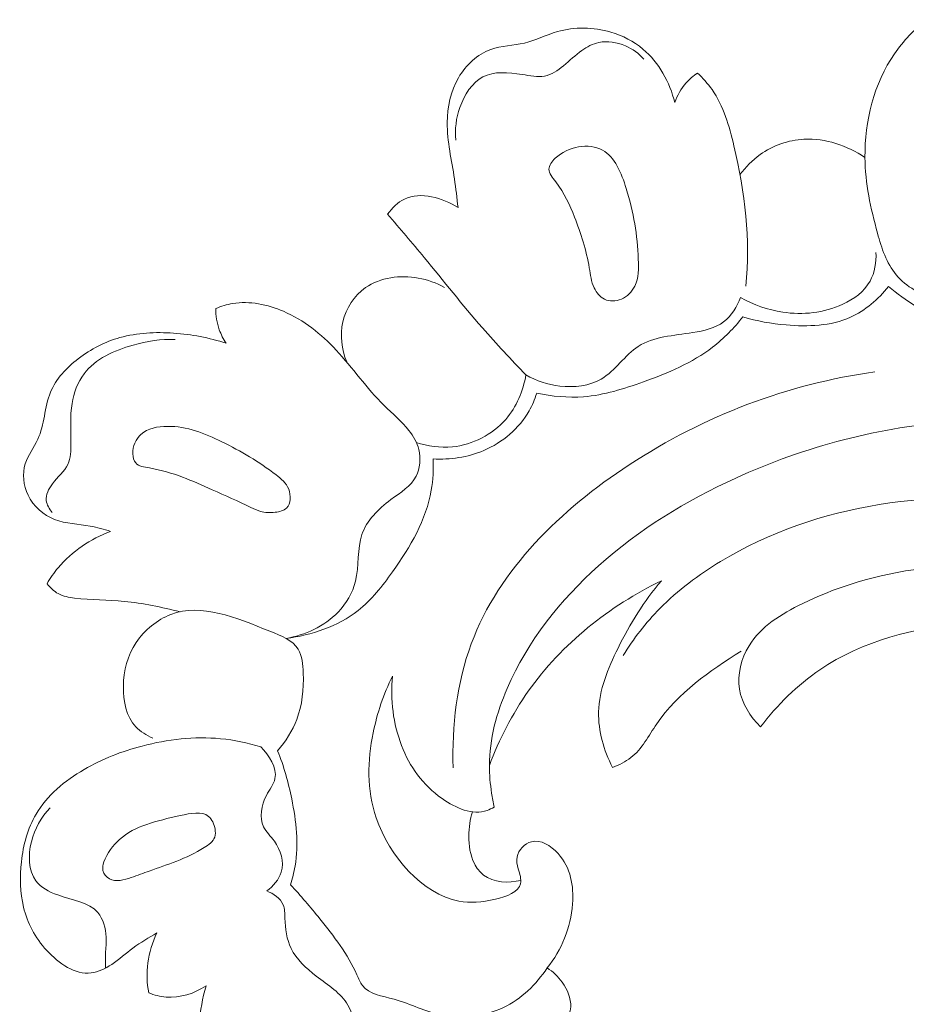
# Model space of a CAD drawing. Units: centimetres. Extents: x 789 to 1319, y -295 to 118.
# Drawn here: x 949 to 954, y -118 to -112 of the extents above; entities that cross this region are included whole.
import ezdxf

# ---------------------------------------------------------------- set-up
doc = ezdxf.new("R2010")
doc.units = ezdxf.units.CM
doc.header["$MEASUREMENT"] = 0
doc.layers.add('layer 1', color=7, linetype='Continuous')

msp = doc.modelspace()

# ---------------------------------------------------------------- linework, layer by layer
at = {"layer": 'layer 1', "color": 250, "lineweight": 20}
for points, knots in [([(951.22656, -112.68209), (951.21937, -112.62343), (951.21347, -112.56462), (951.20478, -112.50603), (951.20478, -112.50603), (951.18749, -112.39054), (951.15902, -112.27593), (951.15987, -112.15888), (951.15987, -112.15888), (951.1605, -112.0638), (951.18039, -111.96722), (951.22952, -111.88342), (951.22952, -111.88342), (951.27493, -111.80588), (951.34546, -111.73946), (951.42747, -111.71018), (951.42747, -111.71018), (951.49323, -111.68668), (951.56656, -111.68718), (951.63485, -111.67084), (951.63485, -111.67084), (951.70421, -111.65418), (951.76838, -111.62029), (951.83717, -111.60037), (951.83717, -111.60037), (951.94278, -111.56981), (952.05932, -111.57233), (952.16586, -111.60376), (952.16586, -111.60376), (952.23805, -111.62512), (952.30572, -111.65988), (952.36273, -111.70793), (952.36273, -111.70793), (952.46082, -111.79055), (952.52768, -111.91266), (952.55858, -112.03626)], [0, 0, 0, 0, 0.1, 0.1, 0.1, 0.1, 0.2, 0.2, 0.2, 0.2, 0.3, 0.3, 0.3, 0.3, 0.4, 0.4, 0.4, 0.4, 0.5, 0.5, 0.5, 0.5, 0.6, 0.6, 0.6, 0.6, 0.7, 0.7, 0.7, 0.7, 0.8, 0.8, 0.8, 0.8, 1, 1, 1, 1]), ([(954.61074, -113.20483), (954.54082, -113.19267), (954.46887, -113.18225), (954.39815, -113.19052), (954.39815, -113.19052), (954.31959, -113.19968), (954.24245, -113.23202), (954.1646, -113.22801), (954.1646, -113.22801), (954.07277, -113.22328), (953.97992, -113.16805), (953.91917, -113.09516), (953.91917, -113.09516), (953.85818, -113.02189), (953.82947, -112.93076), (953.8043, -112.83973), (953.8043, -112.83973), (953.76172, -112.68606), (953.7291, -112.53237), (953.72723, -112.37376), (953.72723, -112.37376), (953.72451, -112.15134), (953.78209, -111.91922), (953.9083, -111.73645), (953.9083, -111.73645), (953.96291, -111.65746), (954.03034, -111.58767), (954.10435, -111.5271)], [0, 0, 0, 0, 0.125, 0.125, 0.125, 0.125, 0.25, 0.25, 0.25, 0.25, 0.375, 0.375, 0.375, 0.375, 0.5, 0.5, 0.5, 0.5, 0.625, 0.625, 0.625, 0.625, 0.75, 0.75, 0.75, 0.75, 1, 1, 1, 1]), ([(951.21241, -112.26662), (951.20659, -112.19965), (951.21466, -112.1327), (951.23791, -112.06655), (951.23791, -112.06655), (951.26505, -111.98938), (951.31284, -111.91327), (951.37962, -111.87848), (951.37962, -111.87848), (951.44782, -111.84283), (951.53594, -111.8503), (951.6203, -111.86373), (951.6203, -111.86373), (951.66868, -111.8714), (951.71576, -111.88093), (951.75816, -111.87317), (951.75816, -111.87317), (951.84305, -111.85766), (951.9086, -111.77228), (951.9865, -111.7167), (951.9865, -111.7167), (952.01927, -111.69334), (952.05425, -111.67526), (952.09188, -111.66725), (952.09188, -111.66725), (952.14515, -111.65604), (952.20386, -111.66515), (952.25522, -111.68748), (952.25522, -111.68748), (952.29916, -111.70652), (952.33765, -111.73515), (952.36908, -111.76981)], [0, 0, 0, 0, 0.1111111, 0.1111111, 0.1111111, 0.1111111, 0.2222222, 0.2222222, 0.2222222, 0.2222222, 0.3333333, 0.3333333, 0.3333333, 0.3333333, 0.4444444, 0.4444444, 0.4444444, 0.4444444, 0.5555556, 0.5555556, 0.5555556, 0.5555556, 0.6666667, 0.6666667, 0.6666667, 0.6666667, 0.7777778, 0.7777778, 0.7777778, 0.7777778, 1, 1, 1, 1]), ([(952.55858, -112.03626), (952.57394, -111.99264), (952.59738, -111.95112), (952.62801, -111.91602), (952.62801, -111.91602), (952.64839, -111.89266), (952.67203, -111.87225), (952.69754, -111.85495)], [0, 0, 0, 0, 0.3333333, 0.3333333, 0.3333333, 0.3333333, 1, 1, 1, 1]), ([(952.69754, -111.85495), (952.73038, -111.88613), (952.76113, -111.92017), (952.78718, -111.95706), (952.78718, -111.95706), (952.85814, -112.05777), (952.8929, -112.17992), (952.92178, -112.30253), (952.92178, -112.30253), (952.98937, -112.58912), (953.02508, -112.87854), (952.9943, -113.16557)], [0, 0, 0, 0, 0.25, 0.25, 0.25, 0.25, 0.5, 0.5, 0.5, 0.5, 1, 1, 1, 1]), ([(952.12581, -113.24505), (952.09769, -113.23145), (952.07658, -113.20427), (952.06311, -113.17531), (952.06311, -113.17531), (952.04479, -113.13643), (952.0403, -113.09437), (952.03332, -113.05259), (952.03332, -113.05259), (952.01532, -112.94504), (951.98102, -112.83924), (951.94226, -112.7403), (951.94226, -112.7403), (951.91287, -112.66524), (951.88092, -112.59421), (951.82656, -112.5226), (951.82656, -112.5226), (951.80726, -112.49723), (951.78524, -112.47186), (951.78548, -112.44566), (951.78548, -112.44566), (951.78557, -112.4226), (951.80289, -112.39889), (951.82349, -112.37913), (951.82349, -112.37913), (951.90257, -112.30298), (952.03027, -112.28339), (952.11337, -112.32807), (952.11337, -112.32807), (952.19206, -112.37032), (952.23084, -112.47037), (952.25991, -112.56469), (952.25991, -112.56469), (952.30605, -112.71422), (952.32805, -112.84981), (952.33433, -112.99936), (952.33433, -112.99936), (952.33664, -113.05586), (952.33685, -113.11421), (952.31236, -113.1642), (952.31236, -113.1642), (952.29547, -113.19884), (952.26686, -113.22948), (952.23006, -113.24485), (952.23006, -113.24485), (952.19682, -113.2587), (952.15703, -113.26022), (952.12581, -113.24505)], [0, 0, 0, 0, 0.0769231, 0.0769231, 0.0769231, 0.0769231, 0.1538462, 0.1538462, 0.1538462, 0.1538462, 0.2307692, 0.2307692, 0.2307692, 0.2307692, 0.3076923, 0.3076923, 0.3076923, 0.3076923, 0.3846154, 0.3846154, 0.3846154, 0.3846154, 0.4615385, 0.4615385, 0.4615385, 0.4615385, 0.5384615, 0.5384615, 0.5384615, 0.5384615, 0.6153846, 0.6153846, 0.6153846, 0.6153846, 0.6923077, 0.6923077, 0.6923077, 0.6923077, 0.7692308, 0.7692308, 0.7692308, 0.7692308, 0.8461538, 0.8461538, 0.8461538, 0.8461538, 1, 1, 1, 1]), ([(952.95903, -112.47925), (952.99345, -112.43245), (953.03497, -112.39048), (953.08272, -112.35645), (953.08272, -112.35645), (953.16102, -112.30082), (953.25596, -112.26665), (953.35229, -112.26141), (953.35229, -112.26141), (953.48422, -112.25421), (953.61873, -112.30138), (953.72723, -112.37376)], [0, 0, 0, 0, 0.25, 0.25, 0.25, 0.25, 0.5, 0.5, 0.5, 0.5, 1, 1, 1, 1]), ([(950.79396, -112.72255), (950.82139, -112.685), (950.85606, -112.64925), (950.89745, -112.62913), (950.89745, -112.62913), (950.99633, -112.58102), (951.13308, -112.62219), (951.22656, -112.68209)], [0, 0, 0, 0, 0.3333333, 0.3333333, 0.3333333, 0.3333333, 1, 1, 1, 1]), ([(951.64423, -113.7104), (951.55263, -113.61586), (951.46257, -113.51985), (951.37618, -113.42059), (951.37618, -113.42059), (951.25344, -113.27979), (951.13823, -113.13269), (951.01918, -112.98885), (951.01918, -112.98885), (950.94495, -112.89929), (950.86937, -112.81098), (950.79396, -112.72255)], [0, 0, 0, 0, 0.25, 0.25, 0.25, 0.25, 0.5, 0.5, 0.5, 0.5, 1, 1, 1, 1]), ([(952.96276, -113.23408), (953.04227, -113.27917), (953.13048, -113.31038), (953.22173, -113.32423), (953.22173, -113.32423), (953.34526, -113.34306), (953.47432, -113.33006), (953.59016, -113.27619), (953.59016, -113.27619), (953.65879, -113.24431), (953.72267, -113.19808), (953.75818, -113.13435), (953.75818, -113.13435), (953.7875, -113.08169), (953.79745, -113.01714), (953.79451, -112.95689)], [0, 0, 0, 0, 0.2, 0.2, 0.2, 0.2, 0.4, 0.4, 0.4, 0.4, 0.6, 0.6, 0.6, 0.6, 1, 1, 1, 1]), ([(950.54229, -113.6305), (950.51238, -113.55359), (950.4999, -113.46614), (950.51834, -113.38423), (950.51834, -113.38423), (950.5373, -113.30074), (950.58842, -113.22295), (950.65822, -113.17393), (950.65822, -113.17393), (950.74909, -113.11023), (950.87179, -113.09533), (950.98202, -113.11497), (950.98202, -113.11497), (951.03945, -113.12523), (951.09352, -113.14484), (951.14367, -113.17243)], [0, 0, 0, 0, 0.2, 0.2, 0.2, 0.2, 0.4, 0.4, 0.4, 0.4, 0.6, 0.6, 0.6, 0.6, 1, 1, 1, 1]), ([(952.97766, -113.35336), (953.06335, -113.38013), (953.15151, -113.39514), (953.24238, -113.4029), (953.24238, -113.4029), (953.37665, -113.41446), (953.51697, -113.41024), (953.63759, -113.35583), (953.63759, -113.35583), (953.72901, -113.31461), (953.8091, -113.24469), (953.87226, -113.16653)], [0, 0, 0, 0, 0.25, 0.25, 0.25, 0.25, 0.5, 0.5, 0.5, 0.5, 1, 1, 1, 1]), ([(953.87226, -113.16653), (953.97597, -113.25525), (954.09445, -113.32871), (954.22432, -113.3758), (954.22432, -113.3758), (954.46716, -113.46386), (954.74981, -113.45972), (954.99034, -113.36688), (954.99034, -113.36688), (955.09177, -113.32784), (955.18567, -113.27305), (955.27101, -113.20766)], [0, 0, 0, 0, 0.25, 0.25, 0.25, 0.25, 0.5, 0.5, 0.5, 0.5, 1, 1, 1, 1]), ([(949.73767, -113.30263), (949.77121, -113.28864), (949.80619, -113.27771), (949.84203, -113.27161), (949.84203, -113.27161), (949.9458, -113.25394), (950.05569, -113.27674), (950.15404, -113.31927), (950.15404, -113.31927), (950.27937, -113.37333), (950.38599, -113.4593), (950.47781, -113.55753), (950.47781, -113.55753), (950.58072, -113.66748), (950.66528, -113.79291), (950.77209, -113.89819), (950.77209, -113.89819), (950.82345, -113.9488), (950.88001, -113.99469), (950.92464, -114.0516), (950.92464, -114.0516), (950.95187, -114.08644), (950.97471, -114.1253), (950.98553, -114.16896), (950.98553, -114.16896), (950.99898, -114.22338), (950.99375, -114.28517), (950.96909, -114.33287), (950.96909, -114.33287), (950.93732, -114.39407), (950.87342, -114.43215), (950.81389, -114.47678), (950.81389, -114.47678), (950.73574, -114.53551), (950.66526, -114.60584), (950.63596, -114.69051), (950.63596, -114.69051), (950.60538, -114.77894), (950.61948, -114.88321), (950.59634, -114.97774), (950.59634, -114.97774), (950.57889, -115.04898), (950.5403, -115.11477), (950.48902, -115.16822), (950.48902, -115.16822), (950.40489, -115.25572), (950.28659, -115.31007), (950.16862, -115.32945)], [0, 0, 0, 0, 0.0769231, 0.0769231, 0.0769231, 0.0769231, 0.1538462, 0.1538462, 0.1538462, 0.1538462, 0.2307692, 0.2307692, 0.2307692, 0.2307692, 0.3076923, 0.3076923, 0.3076923, 0.3076923, 0.3846154, 0.3846154, 0.3846154, 0.3846154, 0.4615385, 0.4615385, 0.4615385, 0.4615385, 0.5384615, 0.5384615, 0.5384615, 0.5384615, 0.6153846, 0.6153846, 0.6153846, 0.6153846, 0.6923077, 0.6923077, 0.6923077, 0.6923077, 0.7692308, 0.7692308, 0.7692308, 0.7692308, 0.8461538, 0.8461538, 0.8461538, 0.8461538, 1, 1, 1, 1]), ([(951.64423, -113.7104), (951.70774, -113.74664), (951.77825, -113.7701), (951.85281, -113.77871), (951.85281, -113.77871), (951.94022, -113.78887), (952.03324, -113.77847), (952.10652, -113.73529), (952.10652, -113.73529), (952.19282, -113.68449), (952.2518, -113.58829), (952.33358, -113.53489), (952.33358, -113.53489), (952.42716, -113.47379), (952.55049, -113.46879), (952.66992, -113.44994), (952.66992, -113.44994), (952.73883, -113.43907), (952.80651, -113.4235), (952.85883, -113.38362), (952.85883, -113.38362), (952.90653, -113.34738), (952.94156, -113.29095), (952.96276, -113.23408)], [0, 0, 0, 0, 0.1428571, 0.1428571, 0.1428571, 0.1428571, 0.2857143, 0.2857143, 0.2857143, 0.2857143, 0.4285714, 0.4285714, 0.4285714, 0.4285714, 0.5714286, 0.5714286, 0.5714286, 0.5714286, 0.7142857, 0.7142857, 0.7142857, 0.7142857, 1, 1, 1, 1]), ([(949.80154, -113.51587), (949.78438, -113.48984), (949.7701, -113.46168), (949.75959, -113.43218), (949.75959, -113.43218), (949.74489, -113.39068), (949.73783, -113.34639), (949.73767, -113.30263)], [0, 0, 0, 0, 0.3333333, 0.3333333, 0.3333333, 0.3333333, 1, 1, 1, 1]), ([(951.70994, -113.82247), (951.80431, -113.84241), (951.90259, -113.85164), (951.99846, -113.84423), (951.99846, -113.84423), (952.12377, -113.83448), (952.24521, -113.79618), (952.36528, -113.7529), (952.36528, -113.7529), (952.51648, -113.69842), (952.66557, -113.63603), (952.79103, -113.5394), (952.79103, -113.5394), (952.86041, -113.4858), (952.92265, -113.42173), (952.97766, -113.35336)], [0, 0, 0, 0, 0.2, 0.2, 0.2, 0.2, 0.4, 0.4, 0.4, 0.4, 0.6, 0.6, 0.6, 0.6, 1, 1, 1, 1]), ([(949.09179, -114.67169), (949.05029, -114.65992), (949.00891, -114.64742), (948.96645, -114.63958), (948.96645, -114.63958), (948.89324, -114.62599), (948.81665, -114.62606), (948.74752, -114.59882), (948.74752, -114.59882), (948.67882, -114.57183), (948.61773, -114.518), (948.58466, -114.44951), (948.58466, -114.44951), (948.55566, -114.3893), (948.54842, -114.31786), (948.56748, -114.25641), (948.56748, -114.25641), (948.58411, -114.20278), (948.62083, -114.15673), (948.6442, -114.10565), (948.6442, -114.10565), (948.66475, -114.06083), (948.67519, -114.01204), (948.68471, -113.96304), (948.68471, -113.96304), (948.6944, -113.91302), (948.70336, -113.86269), (948.72225, -113.81655), (948.72225, -113.81655), (948.75581, -113.73482), (948.82074, -113.66603), (948.8932, -113.61036), (948.8932, -113.61036), (948.97077, -113.55099), (949.0571, -113.50663), (949.14876, -113.48078), (949.14876, -113.48078), (949.25467, -113.45099), (949.36773, -113.44595), (949.47891, -113.45361), (949.47891, -113.45361), (949.58918, -113.46117), (949.69764, -113.48121), (949.80154, -113.51587)], [0, 0, 0, 0, 0.0833333, 0.0833333, 0.0833333, 0.0833333, 0.1666667, 0.1666667, 0.1666667, 0.1666667, 0.25, 0.25, 0.25, 0.25, 0.3333333, 0.3333333, 0.3333333, 0.3333333, 0.4166667, 0.4166667, 0.4166667, 0.4166667, 0.5, 0.5, 0.5, 0.5, 0.5833333, 0.5833333, 0.5833333, 0.5833333, 0.6666667, 0.6666667, 0.6666667, 0.6666667, 0.75, 0.75, 0.75, 0.75, 0.8333333, 0.8333333, 0.8333333, 0.8333333, 1, 1, 1, 1]), ([(949.48878, -113.49164), (949.40159, -113.4896), (949.31582, -113.5027), (949.22951, -113.52693), (949.22951, -113.52693), (949.11413, -113.55921), (948.99748, -113.61135), (948.92826, -113.70429), (948.92826, -113.70429), (948.88959, -113.75621), (948.86565, -113.82073), (948.85475, -113.88488), (948.85475, -113.88488), (948.84103, -113.96586), (948.84816, -114.04606), (948.84807, -114.13092), (948.84807, -114.13092), (948.84807, -114.17591), (948.84598, -114.22204), (948.82834, -114.25978), (948.82834, -114.25978), (948.80779, -114.30379), (948.7661, -114.33623), (948.73387, -114.37925), (948.73387, -114.37925), (948.71072, -114.41017), (948.69251, -114.44647), (948.69657, -114.48204), (948.69657, -114.48204), (948.69959, -114.50857), (948.71516, -114.53477), (948.73346, -114.55493)], [0, 0, 0, 0, 0.1111111, 0.1111111, 0.1111111, 0.1111111, 0.2222222, 0.2222222, 0.2222222, 0.2222222, 0.3333333, 0.3333333, 0.3333333, 0.3333333, 0.4444444, 0.4444444, 0.4444444, 0.4444444, 0.5555556, 0.5555556, 0.5555556, 0.5555556, 0.6666667, 0.6666667, 0.6666667, 0.6666667, 0.7777778, 0.7777778, 0.7777778, 0.7777778, 1, 1, 1, 1]), ([(951.19622, -116.12477), (951.18829, -115.86802), (951.21911, -115.60252), (951.30825, -115.36208), (951.30825, -115.36208), (951.47757, -114.90506), (951.85771, -114.53864), (952.27905, -114.26254), (952.27905, -114.26254), (952.74196, -113.95916), (953.25463, -113.76464), (953.78734, -113.69213)], [0, 0, 0, 0, 0.25, 0.25, 0.25, 0.25, 0.5, 0.5, 0.5, 0.5, 1, 1, 1, 1]), ([(950.97014, -114.12492), (951.04083, -114.14816), (951.11668, -114.15934), (951.19183, -114.15198), (951.19183, -114.15198), (951.31586, -114.13985), (951.43787, -114.07743), (951.51972, -113.98315), (951.51972, -113.98315), (951.58637, -113.90651), (951.62635, -113.80875), (951.64423, -113.7104)], [0, 0, 0, 0, 0.25, 0.25, 0.25, 0.25, 0.5, 0.5, 0.5, 0.5, 1, 1, 1, 1]), ([(951.0734, -114.22637), (951.17826, -114.23243), (951.2861, -114.21692), (951.38436, -114.17482), (951.38436, -114.17482), (951.4998, -114.12533), (951.6021, -114.03918), (951.66329, -113.93146), (951.66329, -113.93146), (951.6828, -113.89693), (951.69825, -113.86024), (951.70994, -113.82247)], [0, 0, 0, 0, 0.25, 0.25, 0.25, 0.25, 0.5, 0.5, 0.5, 0.5, 1, 1, 1, 1]), ([(956.98435, -116.59971), (957.0651, -116.58406), (957.14782, -116.554), (957.21164, -116.50375), (957.21164, -116.50375), (957.34711, -116.39692), (957.39717, -116.19857), (957.39713, -116.01459), (957.39713, -116.01459), (957.39683, -115.62884), (957.17589, -115.3064), (956.92244, -115.0264), (956.92244, -115.0264), (956.61777, -114.68995), (956.26616, -114.41491), (955.86594, -114.238), (955.86594, -114.238), (955.38318, -114.02471), (954.82973, -113.95415), (954.29355, -113.99363), (954.29355, -113.99363), (953.82035, -114.02846), (953.36056, -114.14911), (952.93318, -114.34397), (952.93318, -114.34397), (952.62856, -114.48287), (952.3404, -114.65945), (952.09035, -114.88331), (952.09035, -114.88331), (951.85526, -115.09359), (951.65391, -115.34562), (951.52857, -115.63669), (951.52857, -115.63669), (951.46374, -115.7875), (951.41922, -115.94878), (951.41917, -116.11083), (951.41917, -116.11083), (951.41919, -116.16749), (951.42465, -116.22424), (951.43287, -116.28037), (951.43287, -116.28037), (951.43707, -116.30928), (951.44206, -116.3381), (951.44804, -116.36671)], [0, 0, 0, 0, 0.0833333, 0.0833333, 0.0833333, 0.0833333, 0.1666667, 0.1666667, 0.1666667, 0.1666667, 0.25, 0.25, 0.25, 0.25, 0.3333333, 0.3333333, 0.3333333, 0.3333333, 0.4166667, 0.4166667, 0.4166667, 0.4166667, 0.5, 0.5, 0.5, 0.5, 0.5833333, 0.5833333, 0.5833333, 0.5833333, 0.6666667, 0.6666667, 0.6666667, 0.6666667, 0.75, 0.75, 0.75, 0.75, 0.8333333, 0.8333333, 0.8333333, 0.8333333, 1, 1, 1, 1]), ([(949.95385, -114.5244), (949.97322, -114.53357), (949.99249, -114.54284), (950.01258, -114.5487), (950.01258, -114.5487), (950.0411, -114.55693), (950.07132, -114.55801), (950.10291, -114.55441), (950.10291, -114.55441), (950.12923, -114.55131), (950.15659, -114.54497), (950.17339, -114.52816), (950.17339, -114.52816), (950.19951, -114.50213), (950.20062, -114.45098), (950.18589, -114.4127), (950.18589, -114.4127), (950.171, -114.37384), (950.13979, -114.34821), (950.10803, -114.32385), (950.10803, -114.32385), (950.00328, -114.2437), (949.89215, -114.17826), (949.77491, -114.12097), (949.77491, -114.12097), (949.67056, -114.06997), (949.56139, -114.02524), (949.44082, -114.02621), (949.44082, -114.02621), (949.3818, -114.0267), (949.32009, -114.03806), (949.27832, -114.07603), (949.27832, -114.07603), (949.24658, -114.10481), (949.22635, -114.14899), (949.22795, -114.1948), (949.22795, -114.1948), (949.22865, -114.21596), (949.23402, -114.23749), (949.24619, -114.2515), (949.24619, -114.2515), (949.26448, -114.27246), (949.29795, -114.2765), (949.33008, -114.282), (949.33008, -114.282), (949.47727, -114.30708), (949.59439, -114.36147), (949.7167, -114.41647), (949.7167, -114.41647), (949.79457, -114.45147), (949.87448, -114.48675), (949.95385, -114.5244)], [0, 0, 0, 0, 0.0714286, 0.0714286, 0.0714286, 0.0714286, 0.1428571, 0.1428571, 0.1428571, 0.1428571, 0.2142857, 0.2142857, 0.2142857, 0.2142857, 0.2857143, 0.2857143, 0.2857143, 0.2857143, 0.3571429, 0.3571429, 0.3571429, 0.3571429, 0.4285714, 0.4285714, 0.4285714, 0.4285714, 0.5, 0.5, 0.5, 0.5, 0.5714286, 0.5714286, 0.5714286, 0.5714286, 0.6428571, 0.6428571, 0.6428571, 0.6428571, 0.7142857, 0.7142857, 0.7142857, 0.7142857, 0.7857143, 0.7857143, 0.7857143, 0.7857143, 0.8571429, 0.8571429, 0.8571429, 0.8571429, 1, 1, 1, 1]), ([(951.0734, -114.22637), (951.07588, -114.29051), (951.07325, -114.35572), (951.06243, -114.41885), (951.06243, -114.41885), (951.03142, -114.60064), (950.93305, -114.76624), (950.82387, -114.9201), (950.82387, -114.9201), (950.76125, -115.00826), (950.69507, -115.0925), (950.61195, -115.15793), (950.61195, -115.15793), (950.48788, -115.25531), (950.32601, -115.3107), (950.16862, -115.32945)], [0, 0, 0, 0, 0.2, 0.2, 0.2, 0.2, 0.4, 0.4, 0.4, 0.4, 0.6, 0.6, 0.6, 0.6, 1, 1, 1, 1]), ([(955.87829, -115.62382), (955.91753, -115.60777), (955.95627, -115.58383), (955.98296, -115.55139), (955.98296, -115.55139), (956.03202, -115.49175), (956.04039, -115.40354), (956.02972, -115.32232), (956.02972, -115.32232), (956.00877, -115.16327), (955.91464, -115.03149), (955.80271, -114.92458), (955.80271, -114.92458), (955.55448, -114.68767), (955.21838, -114.57351), (954.87256, -114.5144), (954.87256, -114.5144), (954.17177, -114.3945), (953.43119, -114.50027), (952.84005, -114.85662), (952.84005, -114.85662), (952.70472, -114.93817), (952.57723, -115.03292), (952.46694, -115.14524), (952.46694, -115.14524), (952.38091, -115.23285), (952.30536, -115.33114), (952.24053, -115.43525)], [0, 0, 0, 0, 0.125, 0.125, 0.125, 0.125, 0.25, 0.25, 0.25, 0.25, 0.375, 0.375, 0.375, 0.375, 0.5, 0.5, 0.5, 0.5, 0.625, 0.625, 0.625, 0.625, 0.75, 0.75, 0.75, 0.75, 1, 1, 1, 1]), ([(948.70119, -114.9931), (948.72134, -114.9589), (948.74406, -114.92602), (948.76966, -114.89542), (948.76966, -114.89542), (948.8538, -114.79474), (948.96941, -114.71765), (949.09179, -114.67169)], [0, 0, 0, 0, 0.3333333, 0.3333333, 0.3333333, 0.3333333, 1, 1, 1, 1]), ([(953.08532, -115.87268), (953.0225, -115.81079), (952.97047, -115.72956), (952.95624, -115.64181), (952.95624, -115.64181), (952.94148, -115.5512), (952.967, -115.45368), (953.0149, -115.37505), (953.0149, -115.37505), (953.08807, -115.25499), (953.21356, -115.17889), (953.34208, -115.11623), (953.34208, -115.11623), (953.59333, -114.99378), (953.8565, -114.92291), (954.12715, -114.89478), (954.12715, -114.89478), (954.42515, -114.86372), (954.7324, -114.88466), (955.02357, -114.95442)], [0, 0, 0, 0, 0.1666667, 0.1666667, 0.1666667, 0.1666667, 0.3333333, 0.3333333, 0.3333333, 0.3333333, 0.5, 0.5, 0.5, 0.5, 0.6666667, 0.6666667, 0.6666667, 0.6666667, 1, 1, 1, 1]), ([(949.51812, -115.16598), (949.40539, -115.13767), (949.29051, -115.11262), (949.17527, -115.10201), (949.17527, -115.10201), (949.07426, -115.09269), (948.97292, -115.09448), (948.87027, -115.08132), (948.87027, -115.08132), (948.83533, -115.07685), (948.80031, -115.07068), (948.76987, -115.05442), (948.76987, -115.05442), (948.74286, -115.03999), (948.71959, -115.01768), (948.70119, -114.9931)], [0, 0, 0, 0, 0.2, 0.2, 0.2, 0.2, 0.4, 0.4, 0.4, 0.4, 0.6, 0.6, 0.6, 0.6, 1, 1, 1, 1]), ([(951.41917, -116.11083), (951.47964, -115.94995), (951.5586, -115.79501), (951.65834, -115.6538), (951.65834, -115.6538), (951.86381, -115.36285), (952.15759, -115.12968), (952.47678, -114.97553)], [0, 0, 0, 0, 0.3333333, 0.3333333, 0.3333333, 0.3333333, 1, 1, 1, 1]), ([(952.47678, -114.97553), (952.36879, -115.09916), (952.28403, -115.23936), (952.20982, -115.38923), (952.20982, -115.38923), (952.14788, -115.51415), (952.09312, -115.6457), (952.0901, -115.78162), (952.0901, -115.78162), (952.08747, -115.89806), (952.12275, -116.01774), (952.17525, -116.12246)], [0, 0, 0, 0, 0.25, 0.25, 0.25, 0.25, 0.5, 0.5, 0.5, 0.5, 1, 1, 1, 1]), ([(950.11825, -116.0203), (950.16762, -115.96334), (950.20918, -115.89711), (950.23573, -115.82715), (950.23573, -115.82715), (950.26948, -115.73826), (950.27878, -115.64329), (950.27544, -115.54252), (950.27544, -115.54252), (950.27367, -115.48989), (950.2685, -115.43572), (950.24404, -115.39594), (950.24404, -115.39594), (950.21054, -115.34138), (950.14087, -115.3138), (950.07103, -115.28562), (950.07103, -115.28562), (949.86076, -115.2007), (949.64914, -115.11099), (949.46145, -115.18271), (949.46145, -115.18271), (949.37842, -115.21452), (949.30008, -115.2778), (949.24864, -115.35452), (949.24864, -115.35452), (949.19558, -115.43374), (949.17109, -115.52711), (949.17013, -115.62546), (949.17013, -115.62546), (949.16923, -115.71554), (949.188, -115.80962), (949.24637, -115.87221), (949.24637, -115.87221), (949.27481, -115.90278), (949.31256, -115.92575), (949.35134, -115.94197)], [0, 0, 0, 0, 0.1, 0.1, 0.1, 0.1, 0.2, 0.2, 0.2, 0.2, 0.3, 0.3, 0.3, 0.3, 0.4, 0.4, 0.4, 0.4, 0.5, 0.5, 0.5, 0.5, 0.6, 0.6, 0.6, 0.6, 0.7, 0.7, 0.7, 0.7, 0.8, 0.8, 0.8, 0.8, 1, 1, 1, 1]), ([(953.08532, -115.87268), (953.18813, -115.73897), (953.3105, -115.61692), (953.45033, -115.52187), (953.45033, -115.52187), (953.71132, -115.34457), (954.03356, -115.26124), (954.35238, -115.24069), (954.35238, -115.24069), (954.62734, -115.22293), (954.89987, -115.25185), (955.16303, -115.32129), (955.16303, -115.32129), (955.41394, -115.38749), (955.65637, -115.4905), (955.87829, -115.62382)], [0, 0, 0, 0, 0.2, 0.2, 0.2, 0.2, 0.4, 0.4, 0.4, 0.4, 0.6, 0.6, 0.6, 0.6, 1, 1, 1, 1]), ([(952.17525, -116.12246), (952.21532, -116.10753), (952.25531, -116.08838), (952.28867, -116.06233), (952.28867, -116.06233), (952.35669, -116.00918), (952.39741, -115.92755), (952.44754, -115.8544), (952.44754, -115.8544), (952.57834, -115.66335), (952.77324, -115.53042), (952.96586, -115.40842)], [0, 0, 0, 0, 0.25, 0.25, 0.25, 0.25, 0.5, 0.5, 0.5, 0.5, 1, 1, 1, 1]), ([(950.82429, -115.56208), (950.76859, -115.67119), (950.72977, -115.78885), (950.70528, -115.9095), (950.70528, -115.9095), (950.67049, -116.08114), (950.66485, -116.25852), (950.72362, -116.43148), (950.72362, -116.43148), (950.80469, -116.67033), (951.00859, -116.90062), (951.23203, -116.94389), (951.23203, -116.94389), (951.3015, -116.9573), (951.37272, -116.95261), (951.45635, -116.9322), (951.45635, -116.9322), (951.52392, -116.91574), (951.59957, -116.8889), (951.61093, -116.83678), (951.61093, -116.83678), (951.61666, -116.81016), (951.60584, -116.77707), (951.597, -116.74547), (951.597, -116.74547), (951.59, -116.7202), (951.58429, -116.69579), (951.58902, -116.6719), (951.58902, -116.6719), (951.59708, -116.63052), (951.636, -116.59046), (951.67728, -116.57911), (951.67728, -116.57911), (951.73494, -116.56317), (951.79728, -116.60327), (951.84103, -116.65152), (951.84103, -116.65152), (951.91998, -116.73844), (951.93831, -116.85149), (951.93012, -116.96153), (951.93012, -116.96153), (951.9193, -117.10588), (951.8627, -117.24509), (951.77419, -117.35502)], [0, 0, 0, 0, 0.0833333, 0.0833333, 0.0833333, 0.0833333, 0.1666667, 0.1666667, 0.1666667, 0.1666667, 0.25, 0.25, 0.25, 0.25, 0.3333333, 0.3333333, 0.3333333, 0.3333333, 0.4166667, 0.4166667, 0.4166667, 0.4166667, 0.5, 0.5, 0.5, 0.5, 0.5833333, 0.5833333, 0.5833333, 0.5833333, 0.6666667, 0.6666667, 0.6666667, 0.6666667, 0.75, 0.75, 0.75, 0.75, 0.8333333, 0.8333333, 0.8333333, 0.8333333, 1, 1, 1, 1]), ([(951.44804, -116.36671), (951.43446, -116.3747), (951.42007, -116.38177), (951.40525, -116.38688), (951.40525, -116.38688), (951.31604, -116.41748), (951.21274, -116.373), (951.12916, -116.31439), (951.12916, -116.31439), (951.00883, -116.22998), (950.92932, -116.11615), (950.87981, -115.98813), (950.87981, -115.98813), (950.82809, -115.85413), (950.80924, -115.7046), (950.82429, -115.56208)], [0, 0, 0, 0, 0.2, 0.2, 0.2, 0.2, 0.4, 0.4, 0.4, 0.4, 0.6, 0.6, 0.6, 0.6, 1, 1, 1, 1]), ([(950.015, -115.99655), (949.93446, -115.97171), (949.85132, -115.95401), (949.76727, -115.94598), (949.76727, -115.94598), (949.60628, -115.93041), (949.44172, -115.94988), (949.28486, -115.99091), (949.28486, -115.99091), (949.16045, -116.02351), (949.04092, -116.06975), (948.92853, -116.1354), (948.92853, -116.1354), (948.81078, -116.20428), (948.70079, -116.29452), (948.63331, -116.40971), (948.63331, -116.40971), (948.5819, -116.49729), (948.55516, -116.59918), (948.54359, -116.70245), (948.54359, -116.70245), (948.53307, -116.79645), (948.53515, -116.89152), (948.5568, -116.98075), (948.5568, -116.98075), (948.58024, -117.07781), (948.62676, -117.16803), (948.69985, -117.24766), (948.69985, -117.24766), (948.7735, -117.32783), (948.87411, -117.39718), (948.97229, -117.38529), (948.97229, -117.38529), (949.01627, -117.37997), (949.05971, -117.35841), (949.09845, -117.33276), (949.09845, -117.33276), (949.14524, -117.30176), (949.18523, -117.26499), (949.22893, -117.23243), (949.22893, -117.23243), (949.27522, -117.19797), (949.32578, -117.16825), (949.37628, -117.13975)], [0, 0, 0, 0, 0.0833333, 0.0833333, 0.0833333, 0.0833333, 0.1666667, 0.1666667, 0.1666667, 0.1666667, 0.25, 0.25, 0.25, 0.25, 0.3333333, 0.3333333, 0.3333333, 0.3333333, 0.4166667, 0.4166667, 0.4166667, 0.4166667, 0.5, 0.5, 0.5, 0.5, 0.5833333, 0.5833333, 0.5833333, 0.5833333, 0.6666667, 0.6666667, 0.6666667, 0.6666667, 0.75, 0.75, 0.75, 0.75, 0.8333333, 0.8333333, 0.8333333, 0.8333333, 1, 1, 1, 1]), ([(950.05138, -116.88162), (950.09045, -116.85261), (950.12652, -116.81236), (950.14035, -116.7659), (950.14035, -116.7659), (950.15883, -116.7038), (950.1377, -116.63053), (950.09802, -116.57557), (950.09802, -116.57557), (950.07543, -116.54432), (950.04697, -116.51888), (950.03145, -116.48694), (950.03145, -116.48694), (950.00435, -116.43115), (950.01694, -116.35523), (950.04893, -116.29422), (950.04893, -116.29422), (950.06803, -116.25782), (950.09408, -116.22677), (950.10162, -116.19139), (950.10162, -116.19139), (950.1155, -116.12599), (950.06621, -116.04586), (950.015, -115.99655)], [0, 0, 0, 0, 0.1428571, 0.1428571, 0.1428571, 0.1428571, 0.2857143, 0.2857143, 0.2857143, 0.2857143, 0.4285714, 0.4285714, 0.4285714, 0.4285714, 0.5714286, 0.5714286, 0.5714286, 0.5714286, 0.7142857, 0.7142857, 0.7142857, 0.7142857, 1, 1, 1, 1]), ([(950.11825, -116.0203), (950.15651, -116.11578), (950.1838, -116.21473), (950.20454, -116.31633), (950.20454, -116.31633), (950.23242, -116.45235), (950.24847, -116.59314), (950.22516, -116.72855), (950.22516, -116.72855), (950.21851, -116.76735), (950.2086, -116.80572), (950.19668, -116.84331)], [0, 0, 0, 0, 0.25, 0.25, 0.25, 0.25, 0.5, 0.5, 0.5, 0.5, 1, 1, 1, 1]), ([(949.06029, -117.35553), (949.05971, -117.3258), (949.05901, -117.29579), (949.06036, -117.26614), (949.06036, -117.26614), (949.06187, -117.23256), (949.06613, -117.19936), (949.06461, -117.16481), (949.06461, -117.16481), (949.06225, -117.11053), (949.04568, -117.05263), (949.01301, -117.01409), (949.01301, -117.01409), (948.95798, -116.949), (948.85675, -116.9386), (948.76661, -116.9063), (948.76661, -116.9063), (948.71299, -116.88705), (948.6633, -116.86), (948.63274, -116.8188), (948.63274, -116.8188), (948.58667, -116.75632), (948.58461, -116.66144), (948.60468, -116.57884), (948.60468, -116.57884), (948.62441, -116.49768), (948.66545, -116.42859), (948.72046, -116.37169)], [0, 0, 0, 0, 0.125, 0.125, 0.125, 0.125, 0.25, 0.25, 0.25, 0.25, 0.375, 0.375, 0.375, 0.375, 0.5, 0.5, 0.5, 0.5, 0.625, 0.625, 0.625, 0.625, 0.75, 0.75, 0.75, 0.75, 1, 1, 1, 1]), ([(949.73365, -116.50207), (949.72863, -116.47134), (949.7146, -116.44093), (949.69358, -116.4234), (949.69358, -116.4234), (949.65219, -116.38876), (949.58371, -116.40432), (949.51913, -116.41873), (949.51913, -116.41873), (949.37083, -116.45194), (949.24351, -116.47924), (949.1462, -116.56592), (949.1462, -116.56592), (949.10564, -116.60214), (949.07019, -116.64876), (949.05108, -116.70358), (949.05108, -116.70358), (949.04502, -116.72107), (949.04057, -116.7394), (949.04444, -116.75657), (949.04444, -116.75657), (949.0491, -116.77717), (949.06584, -116.796), (949.08486, -116.80651), (949.08486, -116.80651), (949.12459, -116.82835), (949.17406, -116.81385), (949.21876, -116.7989), (949.21876, -116.7989), (949.25792, -116.78578), (949.29352, -116.77226), (949.32938, -116.75931), (949.32938, -116.75931), (949.44123, -116.71898), (949.55558, -116.68461), (949.66672, -116.61507), (949.66672, -116.61507), (949.69424, -116.59784), (949.72162, -116.57842), (949.73117, -116.55096), (949.73117, -116.55096), (949.73633, -116.53618), (949.73639, -116.51906), (949.73365, -116.50207)], [0, 0, 0, 0, 0.0833333, 0.0833333, 0.0833333, 0.0833333, 0.1666667, 0.1666667, 0.1666667, 0.1666667, 0.25, 0.25, 0.25, 0.25, 0.3333333, 0.3333333, 0.3333333, 0.3333333, 0.4166667, 0.4166667, 0.4166667, 0.4166667, 0.5, 0.5, 0.5, 0.5, 0.5833333, 0.5833333, 0.5833333, 0.5833333, 0.6666667, 0.6666667, 0.6666667, 0.6666667, 0.75, 0.75, 0.75, 0.75, 0.8333333, 0.8333333, 0.8333333, 0.8333333, 1, 1, 1, 1]), ([(951.3151, -116.39505), (951.3006, -116.4427), (951.29398, -116.49236), (951.2934, -116.54286), (951.2934, -116.54286), (951.29267, -116.60182), (951.30021, -116.66175), (951.32708, -116.71384), (951.32708, -116.71384), (951.3409, -116.74055), (951.35972, -116.76527), (951.38344, -116.78351), (951.38344, -116.78351), (951.44456, -116.83058), (951.53759, -116.83528), (951.61244, -116.81648)], [0, 0, 0, 0, 0.2, 0.2, 0.2, 0.2, 0.4, 0.4, 0.4, 0.4, 0.6, 0.6, 0.6, 0.6, 1, 1, 1, 1]), ([(950.19668, -116.84331), (950.26044, -116.91002), (950.31958, -116.98118), (950.37748, -117.05288), (950.37748, -117.05288), (950.46395, -117.15988), (950.54767, -117.26829), (950.60545, -117.39727), (950.60545, -117.39727), (950.61561, -117.42017), (950.62502, -117.44356), (950.63921, -117.46207), (950.63921, -117.46207), (950.68015, -117.51568), (950.76088, -117.52731), (950.83333, -117.54743), (950.83333, -117.54743), (950.93852, -117.5767), (951.02654, -117.62394), (951.1254, -117.64447), (951.1254, -117.64447), (951.24817, -117.66993), (951.38777, -117.65401), (951.50508, -117.59807), (951.50508, -117.59807), (951.61628, -117.54493), (951.70747, -117.45583), (951.77419, -117.35502)], [0, 0, 0, 0, 0.125, 0.125, 0.125, 0.125, 0.25, 0.25, 0.25, 0.25, 0.375, 0.375, 0.375, 0.375, 0.5, 0.5, 0.5, 0.5, 0.625, 0.625, 0.625, 0.625, 0.75, 0.75, 0.75, 0.75, 1, 1, 1, 1]), ([(951.77419, -117.35502), (951.81021, -117.37789), (951.84154, -117.40733), (951.86706, -117.44307), (951.86706, -117.44307), (951.89892, -117.48775), (951.92184, -117.5422), (951.91909, -117.59405), (951.91909, -117.59405), (951.91572, -117.65895), (951.87213, -117.71977), (951.82136, -117.76884), (951.82136, -117.76884), (951.74411, -117.84337), (951.65005, -117.89063), (951.55109, -117.90976), (951.55109, -117.90976), (951.43006, -117.93322), (951.30172, -117.91454), (951.1787, -117.92484), (951.1787, -117.92484), (951.09086, -117.93213), (951.00572, -117.95432), (950.91441, -117.95849), (950.91441, -117.95849), (950.85542, -117.96109), (950.79378, -117.95624), (950.74465, -117.92963), (950.74465, -117.92963), (950.67974, -117.89436), (950.63677, -117.82115), (950.60962, -117.74635), (950.60962, -117.74635), (950.58882, -117.68924), (950.57725, -117.63107), (950.54944, -117.58311), (950.54944, -117.58311), (950.50744, -117.5104), (950.4286, -117.46071), (950.3558, -117.4048), (950.3558, -117.4048), (950.29225, -117.35588), (950.2334, -117.30231), (950.20088, -117.23506), (950.20088, -117.23506), (950.17387, -117.17916), (950.165, -117.11374), (950.16274, -117.04797), (950.16274, -117.04797), (950.16183, -117.01969), (950.16203, -116.99139), (950.15187, -116.96678), (950.15187, -116.96678), (950.13558, -116.92717), (950.09251, -116.89716), (950.05138, -116.88162)], [0, 0, 0, 0, 0.0666667, 0.0666667, 0.0666667, 0.0666667, 0.1333333, 0.1333333, 0.1333333, 0.1333333, 0.2, 0.2, 0.2, 0.2, 0.2666667, 0.2666667, 0.2666667, 0.2666667, 0.3333333, 0.3333333, 0.3333333, 0.3333333, 0.4, 0.4, 0.4, 0.4, 0.4666667, 0.4666667, 0.4666667, 0.4666667, 0.5333333, 0.5333333, 0.5333333, 0.5333333, 0.6, 0.6, 0.6, 0.6, 0.6666667, 0.6666667, 0.6666667, 0.6666667, 0.7333333, 0.7333333, 0.7333333, 0.7333333, 0.8, 0.8, 0.8, 0.8, 0.8666667, 0.8666667, 0.8666667, 0.8666667, 1, 1, 1, 1]), ([(949.37628, -117.13975), (949.34813, -117.19741), (949.32838, -117.25994), (949.32008, -117.324), (949.32008, -117.324), (949.31215, -117.38509), (949.31464, -117.44751), (949.32573, -117.50774)], [0, 0, 0, 0, 0.3333333, 0.3333333, 0.3333333, 0.3333333, 1, 1, 1, 1]), ([(949.32573, -117.50774), (949.35979, -117.52127), (949.39568, -117.53066), (949.43234, -117.53353), (949.43234, -117.53353), (949.51786, -117.54029), (949.60724, -117.51127), (949.67876, -117.46498)], [0, 0, 0, 0, 0.3333333, 0.3333333, 0.3333333, 0.3333333, 1, 1, 1, 1]), ([(949.67876, -117.46498), (949.65582, -117.54006), (949.64316, -117.61799), (949.63438, -117.69629), (949.63438, -117.69629), (949.6305, -117.73025), (949.62734, -117.76433), (949.63071, -117.79836), (949.63071, -117.79836), (949.63776, -117.86811), (949.67203, -117.93828), (949.72255, -117.98597), (949.72255, -117.98597), (949.78548, -118.04532), (949.87353, -118.06991), (949.95695, -118.09884), (949.95695, -118.09884), (950.02831, -118.12362), (950.09621, -118.15151), (950.15757, -118.19534), (950.15757, -118.19534), (950.21334, -118.23518), (950.26357, -118.28823), (950.32555, -118.30834), (950.32555, -118.30834), (950.39516, -118.331), (950.47945, -118.31193), (950.55185, -118.28133), (950.55185, -118.28133), (950.60985, -118.25691), (950.66026, -118.22499), (950.71448, -118.19828), (950.71448, -118.19828), (950.77377, -118.16918), (950.83768, -118.14619), (950.90358, -118.13455), (950.90358, -118.13455), (950.9907, -118.11918), (951.0812, -118.12376), (951.16536, -118.10098), (951.16536, -118.10098), (951.2713, -118.0723), (951.36715, -118.00028), (951.4446, -117.9212)], [0, 0, 0, 0, 0.0833333, 0.0833333, 0.0833333, 0.0833333, 0.1666667, 0.1666667, 0.1666667, 0.1666667, 0.25, 0.25, 0.25, 0.25, 0.3333333, 0.3333333, 0.3333333, 0.3333333, 0.4166667, 0.4166667, 0.4166667, 0.4166667, 0.5, 0.5, 0.5, 0.5, 0.5833333, 0.5833333, 0.5833333, 0.5833333, 0.6666667, 0.6666667, 0.6666667, 0.6666667, 0.75, 0.75, 0.75, 0.75, 0.8333333, 0.8333333, 0.8333333, 0.8333333, 1, 1, 1, 1]), ([(957.56154, -120.2224), (957.73185, -120.0997), (957.90666, -119.98335), (958.08515, -119.87234), (958.08515, -119.87234), (958.29574, -119.74127), (958.51131, -119.61767), (958.73356, -119.50683), (958.73356, -119.50683), (958.93482, -119.4064), (959.1415, -119.31654), (959.34946, -119.22958), (959.34946, -119.22958), (959.58307, -119.13196), (959.8183, -119.03808), (960.05815, -118.95579), (960.05815, -118.95579), (960.35039, -118.85546), (960.64939, -118.77241), (960.95366, -118.7092), (960.95366, -118.7092), (961.23635, -118.65049), (961.52366, -118.6089), (961.81267, -118.59065), (961.81267, -118.59065), (962.04176, -118.57624), (962.27181, -118.57645), (962.50357, -118.59908), (962.50357, -118.59908), (962.64489, -118.61281), (962.78685, -118.63493), (962.9183, -118.68839), (962.9183, -118.68839), (962.96508, -118.70745), (963.01051, -118.73041), (963.05371, -118.75701), (963.05371, -118.75701), (963.1152, -118.79501), (963.17232, -118.84037), (963.22451, -118.89031), (963.22451, -118.89031), (963.28674, -118.94972), (963.34214, -119.01549), (963.39304, -119.08596), (963.39304, -119.08596), (963.42185, -119.12598), (963.44918, -119.16749), (963.46406, -119.21338), (963.46406, -119.21338), (963.4766, -119.25232), (963.48002, -119.29435), (963.47586, -119.33477), (963.47586, -119.33477), (963.4726, -119.36645), (963.46453, -119.39702), (963.45402, -119.42687), (963.45402, -119.42687), (963.44424, -119.45442), (963.43231, -119.48137), (963.42763, -119.51028), (963.42763, -119.51028), (963.42218, -119.54363), (963.42636, -119.57974), (963.43886, -119.61216), (963.43886, -119.61216), (963.44938, -119.63945), (963.46595, -119.66423), (963.4848, -119.68677), (963.4848, -119.68677), (963.50298, -119.70857), (963.52332, -119.72842), (963.5454, -119.7462), (963.5454, -119.7462), (963.58948, -119.78168), (963.64023, -119.80903), (963.69393, -119.8276), (963.69393, -119.8276), (963.74453, -119.84512), (963.79785, -119.85485), (963.8502, -119.85267), (963.8502, -119.85267), (963.89393, -119.85079), (963.93689, -119.84066), (963.97746, -119.82542), (963.97746, -119.82542), (964.05616, -119.79584), (964.12582, -119.74703), (964.18725, -119.68973), (964.18725, -119.68973), (964.25665, -119.62507), (964.3156, -119.54963), (964.35652, -119.46519), (964.35652, -119.46519), (964.42946, -119.31454), (964.44516, -119.13553), (964.42578, -118.9627), (964.42578, -118.9627), (964.40525, -118.78009), (964.34557, -118.60443), (964.25529, -118.44507), (964.25529, -118.44507), (964.1854, -118.32162), (964.09718, -118.20803), (963.99658, -118.10726), (963.99658, -118.10726), (963.85196, -117.96242), (963.68185, -117.84403), (963.50049, -117.74915), (963.50049, -117.74915), (963.30908, -117.64899), (963.10507, -117.57502), (962.89666, -117.5301), (962.89666, -117.5301), (962.67043, -117.48134), (962.43887, -117.46684), (962.20819, -117.46257), (962.20819, -117.46257), (961.9892, -117.45847), (961.7711, -117.46354), (961.55528, -117.48548), (961.55528, -117.48548), (961.30143, -117.51134), (961.05083, -117.56062), (960.80188, -117.61449), (960.80188, -117.61449), (960.4939, -117.68122), (960.18848, -117.75496), (959.88525, -117.83717), (959.88525, -117.83717), (959.61038, -117.91169), (959.33735, -117.99312), (959.07092, -118.09143), (959.07092, -118.09143), (958.80644, -118.18907), (958.54854, -118.30329), (958.29703, -118.42908), (958.29703, -118.42908), (958.01447, -118.57048), (957.74, -118.72634), (957.46847, -118.88685), (957.46847, -118.88685), (957.15274, -119.07349), (956.84088, -119.26645), (956.53796, -119.47233), (956.53796, -119.47233), (956.33844, -119.60799), (956.14268, -119.74934), (955.95355, -119.89871), (955.95355, -119.89871), (955.70201, -120.09722), (955.46218, -120.30993), (955.23214, -120.53282), (955.23214, -120.53282), (954.95764, -120.79871), (954.69733, -121.07902), (954.45055, -121.3706), (954.45055, -121.3706), (954.27028, -121.58373), (954.09711, -121.80287), (953.92904, -122.02607), (953.92904, -122.02607), (953.76641, -122.24205), (953.60849, -122.46176), (953.46479, -122.69079), (953.46479, -122.69079), (953.26595, -123.00732), (953.09434, -123.34144), (952.93963, -123.68326), (952.93963, -123.68326), (952.7772, -124.04183), (952.63342, -124.409), (952.52342, -124.78889), (952.52342, -124.78889), (952.43452, -125.09555), (952.36779, -125.4105), (952.34057, -125.72973), (952.34057, -125.72973), (952.31652, -126.01126), (952.32322, -126.29605), (952.34288, -126.5808), (952.34288, -126.5808), (952.36322, -126.87749), (952.39758, -127.17417), (952.46985, -127.46317), (952.46985, -127.46317), (952.53714, -127.73232), (952.63729, -127.99476), (952.76156, -128.24691), (952.76156, -128.24691), (952.87674, -128.48062), (953.0125, -128.70542), (953.17821, -128.90553), (953.17821, -128.90553), (953.30137, -129.05429), (953.44104, -129.18939), (953.5889, -129.316), (953.5889, -129.316), (953.7187, -129.42711), (953.85489, -129.53159), (954.00586, -129.60805), (954.00586, -129.60805), (954.12339, -129.66754), (954.24982, -129.71), (954.37864, -129.73548), (954.37864, -129.73548), (954.46904, -129.75323), (954.56058, -129.76271), (954.65175, -129.76081), (954.65175, -129.76081), (954.75543, -129.75863), (954.85866, -129.74188), (954.95645, -129.7104), (954.95645, -129.7104), (955.03454, -129.68523), (955.10917, -129.65076), (955.17826, -129.60751), (955.17826, -129.60751), (955.26368, -129.55421), (955.34064, -129.48762), (955.40525, -129.41082), (955.40525, -129.41082), (955.46445, -129.34046), (955.51331, -129.26156), (955.54902, -129.17633), (955.54902, -129.17633), (955.58992, -129.07894), (955.6137, -128.97336), (955.61431, -128.86627), (955.61431, -128.86627), (955.61496, -128.76407), (955.59444, -128.66054), (955.55578, -128.56488), (955.55578, -128.56488), (955.52937, -128.49982), (955.49472, -128.43837), (955.45352, -128.38029), (955.45352, -128.38029), (955.41323, -128.32344), (955.36666, -128.26996), (955.30916, -128.23098), (955.30916, -128.23098), (955.25973, -128.19754), (955.20221, -128.17486), (955.14316, -128.16789), (955.14316, -128.16789), (955.10876, -128.16392), (955.07385, -128.16528), (955.04138, -128.17543), (955.04138, -128.17543), (955.01043, -128.18509), (954.98167, -128.20277), (954.95969, -128.22563), (954.95969, -128.22563), (954.91827, -128.26867), (954.90053, -128.33012), (954.88727, -128.39062), (954.88727, -128.39062), (954.87269, -128.45722), (954.86343, -128.52269), (954.86686, -128.58963)], [0, 0, 0, 0, 0.0151515, 0.0151515, 0.0151515, 0.0151515, 0.030303, 0.030303, 0.030303, 0.030303, 0.0454545, 0.0454545, 0.0454545, 0.0454545, 0.0606061, 0.0606061, 0.0606061, 0.0606061, 0.0757576, 0.0757576, 0.0757576, 0.0757576, 0.0909091, 0.0909091, 0.0909091, 0.0909091, 0.1060606, 0.1060606, 0.1060606, 0.1060606, 0.1212121, 0.1212121, 0.1212121, 0.1212121, 0.1363636, 0.1363636, 0.1363636, 0.1363636, 0.1515152, 0.1515152, 0.1515152, 0.1515152, 0.1666667, 0.1666667, 0.1666667, 0.1666667, 0.1818182, 0.1818182, 0.1818182, 0.1818182, 0.1969697, 0.1969697, 0.1969697, 0.1969697, 0.2121212, 0.2121212, 0.2121212, 0.2121212, 0.2272727, 0.2272727, 0.2272727, 0.2272727, 0.2424242, 0.2424242, 0.2424242, 0.2424242, 0.2575758, 0.2575758, 0.2575758, 0.2575758, 0.2727273, 0.2727273, 0.2727273, 0.2727273, 0.2878788, 0.2878788, 0.2878788, 0.2878788, 0.3030303, 0.3030303, 0.3030303, 0.3030303, 0.3181818, 0.3181818, 0.3181818, 0.3181818, 0.3333333, 0.3333333, 0.3333333, 0.3333333, 0.3484848, 0.3484848, 0.3484848, 0.3484848, 0.3636364, 0.3636364, 0.3636364, 0.3636364, 0.3787879, 0.3787879, 0.3787879, 0.3787879, 0.3939394, 0.3939394, 0.3939394, 0.3939394, 0.4090909, 0.4090909, 0.4090909, 0.4090909, 0.4242424, 0.4242424, 0.4242424, 0.4242424, 0.4393939, 0.4393939, 0.4393939, 0.4393939, 0.4545455, 0.4545455, 0.4545455, 0.4545455, 0.469697, 0.469697, 0.469697, 0.469697, 0.4848485, 0.4848485, 0.4848485, 0.4848485, 0.5, 0.5, 0.5, 0.5, 0.5151515, 0.5151515, 0.5151515, 0.5151515, 0.530303, 0.530303, 0.530303, 0.530303, 0.5454545, 0.5454545, 0.5454545, 0.5454545, 0.5606061, 0.5606061, 0.5606061, 0.5606061, 0.5757576, 0.5757576, 0.5757576, 0.5757576, 0.5909091, 0.5909091, 0.5909091, 0.5909091, 0.6060606, 0.6060606, 0.6060606, 0.6060606, 0.6212121, 0.6212121, 0.6212121, 0.6212121, 0.6363636, 0.6363636, 0.6363636, 0.6363636, 0.6515152, 0.6515152, 0.6515152, 0.6515152, 0.6666667, 0.6666667, 0.6666667, 0.6666667, 0.6818182, 0.6818182, 0.6818182, 0.6818182, 0.6969697, 0.6969697, 0.6969697, 0.6969697, 0.7121212, 0.7121212, 0.7121212, 0.7121212, 0.7272727, 0.7272727, 0.7272727, 0.7272727, 0.7424242, 0.7424242, 0.7424242, 0.7424242, 0.7575758, 0.7575758, 0.7575758, 0.7575758, 0.7727273, 0.7727273, 0.7727273, 0.7727273, 0.7878788, 0.7878788, 0.7878788, 0.7878788, 0.8030303, 0.8030303, 0.8030303, 0.8030303, 0.8181818, 0.8181818, 0.8181818, 0.8181818, 0.8333333, 0.8333333, 0.8333333, 0.8333333, 0.8484848, 0.8484848, 0.8484848, 0.8484848, 0.8636364, 0.8636364, 0.8636364, 0.8636364, 0.8787879, 0.8787879, 0.8787879, 0.8787879, 0.8939394, 0.8939394, 0.8939394, 0.8939394, 0.9090909, 0.9090909, 0.9090909, 0.9090909, 0.9242424, 0.9242424, 0.9242424, 0.9242424, 0.9393939, 0.9393939, 0.9393939, 0.9393939, 0.9545455, 0.9545455, 0.9545455, 0.9545455, 0.969697, 0.969697, 0.969697, 0.969697, 1, 1, 1, 1])]:
    msp.add_open_spline(points, degree=3, knots=knots, dxfattribs=at)

doc.saveas('drawing.dxf')
